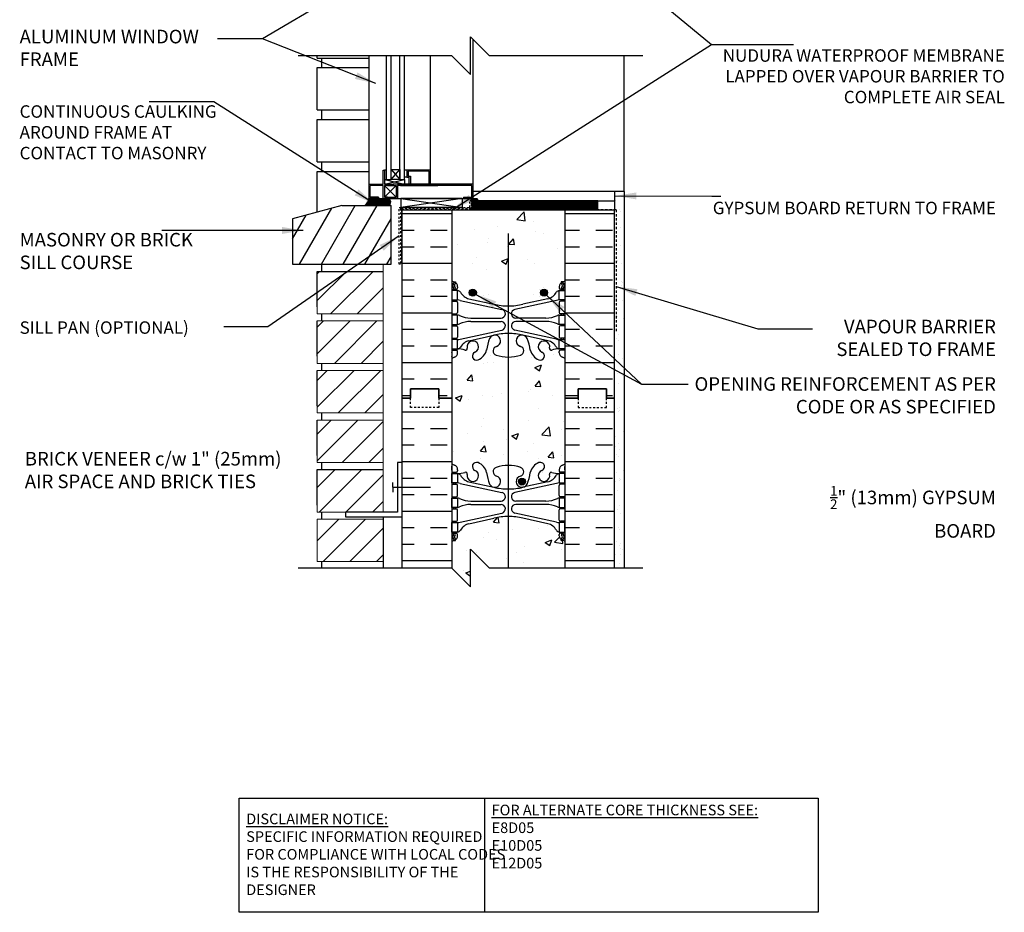
# Model space of a CAD drawing. Units: inches. Extents: x 2869.2 to 2921.4, y 432.9 to 510.3.
# Drawn here: x 2869.2 to 2921.4, y 432.9 to 480.1 of the extents above; entities that cross this region are included whole.
import ezdxf

# ---------------------------------------------------------------- set-up
doc = ezdxf.new("R2010")
doc.units = ezdxf.units.IN
doc.header["$LTSCALE"] = 0.5
doc.header["$MEASUREMENT"] = 0
doc.linetypes.add('DASHED2', pattern=[0.375, 0.25, -0.125])
doc.linetypes.add('HIDDEN2', pattern=[0.1875, 0.125, -0.0625])
doc.layers.get('0').update_dxf_attribs({"linetype": 'CONTINUOUS'})
for name, color, linetype in [('HATCH', 12, 'CONTINUOUS'), ('Hidden2', 12, 'HIDDEN2'), ('LINE18', 9, 'CONTINUOUS'), ('line25', 2, 'CONTINUOUS'), ('LINE50', 5, 'CONTINUOUS'), ('LINE65', 3, 'CONTINUOUS'), ('LINE9', 9, 'CONTINUOUS'), ('TEXT', 4, 'CONTINUOUS'), ('Web_Edge', 9, 'CONTINUOUS')]:
    doc.layers.add(name, color=color, linetype=linetype)
doc.styles.add('DIM', font='romans.shx', dxfattribs={"width": 0.7})
doc.styles.get("Standard").update_dxf_attribs({"font": 'romans.shx'})
doc.dimstyles.new('ext_12', dxfattribs={"dimscale": 12, "dimtxt": 0.09375, "dimasz": 0.09375, "dimexe": 0.09375, "dimexo": 0.0625, "dimgap": 0.0625, "dimtad": 1, "dimdec": 1, "dimzin": 3, "dimdsep": 46, "dimlunit": 4, "dimtxsty": 'DIM', "dimcen": 0.09, "dimdle": 0.09375, "dimclrt": 4, "dimadec": 0, "dimazin": 0, "dimtfac": 1, "dimtdec": 1, "dimtmove": 2, "dimatfit": 3, "dimfxl": 1, "dimfrac": 2, "dimtolj": 1, "dimtzin": 0, "dimarcsym": 0})

msp = doc.modelspace()

# ---------------------------------------------------------------- hatches: boundary and pattern name
h = msp.add_hatch()
h.set_pattern_fill('AR-SAND', color=256, scale=25)
h.paths.add_polyline_path([(2901.246, 471.058), (2900.746, 471.058), (2900.746, 470.058), (2900.746, 453.817), (2900.746, 451.105), (2901.246, 451.105)])
at = {"layer": 'HATCH'}
h = msp.add_hatch(dxfattribs=at)
h.set_pattern_fill('AR-CONC', color=256, scale=0.5)
h.set_pattern_definition([(50, (0, 0), (3.586301, -0.3137607), [0.375, -4.125]), (355, (0, 0), (-0.6937567, 3.7609607), [0.3, -3.3]), (100.45144, (0.299, -0.026), (2.8925442, 3.4472), [0.318701, -3.5057106]), (46.1842, (0, 1), (5.3362067, -0.8275964), [0.5625, -6.1875]), (96.63564, (0.4447, 0.931), (4.67331, 4.870593), [0.478052, -5.258569]), (351.18416, (0, 1), (4.67331, 4.870593), [0.45, -4.95]), (21, (0.5, 0.75), (2.9845353, -2.0130945), [0.375, -4.125]), (326, (0.5, 0.75), (1.2165767, 3.62575), [0.3, -3.3]), (71.45144, (0.7487, 0.5822), (4.201112, 1.6126558), [0.318701, -3.5057106]), (37.5, (0, 0), (0.0607993, 1.66446927), [0, -3.26, 0, -3.35, 0, -3.3125]), (7.5, (0, 0), (1.3153477, 1.9720586), [0, -1.91, 0, -3.185, 0, -1.2625]), (327.5, (-1.115, 0), (2.6691122, -0.11277436), [0, -1.25, 0, -3.9, 0, -5.175]), (317.5, (-1.615, 0), (2.9159308, 0.500525), [0, -1.625, 0, -2.59, 0, -3.675])])
h.paths.add_polyline_path([(2897.873, 452.947), (2897.921, 452.947), (2897.921, 453.017), (2897.816, 453.017, -0.188973), (2897.66, 453.112, 0.196323), (2897.211, 453.458), (2895.889, 453.748, 0.057795), (2895.121, 453.837, 0.057795), (2894.353, 453.748), (2893.031, 453.458, 0.196323), (2892.582, 453.112, -0.188973), (2892.426, 453.017), (2892.321, 453.017), (2892.321, 452.947), (2892.368, 452.947, -0.414214), (2892.431, 452.884), (2892.431, 452.817, -0.249069), (2892.321, 452.61), (2892.321, 452.568), (2892.231, 452.568, 0.064398), (2892.121, 452.502), (2892.121, 451.105), (2893.121, 450.105), (2893.121, 452.105), (2894.121, 451.105), (2898.121, 451.105), (2898.121, 452.502, 0.064398), (2898.011, 452.568), (2897.921, 452.568), (2897.921, 452.61, -0.249069), (2897.811, 452.817), (2897.811, 452.884, -0.414214)])
h.paths.add_polyline_path([(2898.121, 462.194, 0.082415), (2897.977, 462.273, -0.317837), (2897.811, 462.509), (2897.811, 462.577, -0.414214), (2897.873, 462.639), (2897.921, 462.639), (2897.921, 462.709), (2897.816, 462.709, 0.10046), (2897.422, 462.652, -0.601435), (2897.302, 462.757, 2.182095), (2896.892, 462.544, -1), (2896.729, 462.135, -0.24438), (2896.281, 462.656, 0.053157), (2896.115, 463.27, 1.553132), (2895.756, 462.846, -0.735593), (2895.769, 462.388, -0.082755), (2895.121, 462.28, -0.082755), (2894.472, 462.388, -0.735593), (2894.485, 462.846, 1.553132), (2894.127, 463.27, 0.053157), (2893.961, 462.656, -0.24438), (2893.512, 462.135, -1), (2893.349, 462.544, 2.182095), (2892.939, 462.757, -0.601435), (2892.819, 462.652, 0.10046), (2892.426, 462.709), (2892.321, 462.709), (2892.321, 462.639), (2892.368, 462.639, -0.414214), (2892.431, 462.577), (2892.431, 462.509, -0.317837), (2892.264, 462.273, 0.082415), (2892.121, 462.194), (2892.121, 456.631, 0.082415), (2892.264, 456.552, -0.317837), (2892.431, 456.317), (2892.431, 456.249, -0.414214), (2892.368, 456.187), (2892.321, 456.187), (2892.321, 456.117), (2892.426, 456.117, 0.10046), (2892.819, 456.174, -0.601435), (2892.939, 456.069, 2.182095), (2893.349, 456.282, -1), (2893.512, 456.69, -0.24438), (2893.961, 456.17, 0.053157), (2894.127, 455.556, 1.553132), (2894.485, 455.98, -0.735593), (2894.472, 456.438, -0.082755), (2895.121, 456.546, -0.082755), (2895.769, 456.438, -0.735593), (2895.756, 455.98, 1.553132), (2896.115, 455.556, 0.053157), (2896.281, 456.17, -0.24438), (2896.729, 456.69, -1), (2896.892, 456.282, 2.182095), (2897.302, 456.069, -0.601435), (2897.422, 456.174, 0.10046), (2897.816, 456.117), (2897.921, 456.117), (2897.921, 456.187), (2897.873, 456.187, -0.414214), (2897.811, 456.249), (2897.811, 456.317, -0.317837), (2897.977, 456.552, 0.082415), (2898.121, 456.631)])
h.paths.add_polyline_path([(2898.121, 470.058), (2892.121, 470.058), (2892.121, 466.324, 0.064398), (2892.231, 466.258), (2892.321, 466.258), (2892.321, 466.216, -0.249069), (2892.431, 466.009), (2892.431, 465.942, -0.414214), (2892.368, 465.879), (2892.321, 465.879), (2892.321, 465.809), (2892.426, 465.809, -0.188973), (2892.582, 465.714, 0.196323), (2893.031, 465.368), (2894.353, 465.077, 0.057795), (2895.121, 464.988, 0.057795), (2895.889, 465.077), (2897.211, 465.368, 0.196323), (2897.66, 465.714, -0.188973), (2897.816, 465.809), (2897.921, 465.809), (2897.921, 465.879), (2897.873, 465.879, -0.414214), (2897.811, 465.942), (2897.811, 466.009, -0.249069), (2897.921, 466.216), (2897.921, 466.258), (2898.011, 466.258, 0.064398), (2898.121, 466.324)])
h.paths.add_polyline_path([(2898.121, 494.109, 0.082415), (2897.977, 494.188, -0.317837), (2897.811, 494.424), (2897.811, 494.491, -0.414214), (2897.873, 494.554), (2897.921, 494.554), (2897.921, 494.624), (2897.816, 494.624, -0.188973), (2897.66, 494.718, 0.196323), (2897.211, 495.065), (2895.889, 495.355, 0.057795), (2895.121, 495.444, 0.057795), (2894.353, 495.355), (2893.031, 495.065, 0.196323), (2892.582, 494.718, -0.188973), (2892.426, 494.624), (2892.321, 494.624), (2892.321, 494.554), (2892.368, 494.554, -0.414214), (2892.431, 494.491), (2892.431, 494.424, -0.317837), (2892.264, 494.188, 0.082415), (2892.121, 494.109), (2892.121, 492.035), (2893.449, 492.035), (2893.522, 492.108), (2893.949, 492.285), (2893.949, 491.285), (2893.522, 491.462), (2893.449, 491.535), (2892.121, 491.535), (2892.121, 489.464), (2898.121, 489.464)])
h.paths.add_polyline_path([(2892.121, 494.109), (2892.121, 496.353), (2889.496, 493.723), (2889.496, 492.035), (2892.121, 492.035)])
h.paths.add_polyline_path([(2892.121, 491.535), (2889.496, 491.535), (2889.496, 489.464), (2892.121, 489.464)])
h.paths.add_polyline_path([(2898.121, 500.327), (2898.121, 502.416, 0.064398), (2898.011, 502.482), (2897.921, 502.482), (2897.921, 502.524, -0.249069), (2897.811, 502.731), (2897.811, 502.799, -0.414214), (2897.873, 502.861), (2897.921, 502.861), (2897.921, 502.931), (2897.816, 502.931, 0.10046), (2897.422, 502.874, -0.601435), (2897.302, 502.979, 2.182095), (2896.892, 502.766, -1), (2896.729, 502.358, -0.24438), (2896.281, 502.878, 0.053157), (2896.115, 503.492, 1.553132), (2895.756, 503.068, -0.735593), (2895.769, 502.61, -0.082755), (2895.121, 502.502, -0.082755), (2894.472, 502.61, -0.735593), (2894.485, 503.068, 1.553132), (2894.127, 503.492, 0.053157), (2893.961, 502.878, -0.24438), (2893.512, 502.358, -1), (2893.349, 502.766, 2.182095), (2892.939, 502.979, -0.601435), (2892.819, 502.874, 0.10046), (2892.426, 502.931), (2892.321, 502.931), (2892.321, 502.861), (2892.368, 502.861, -0.414214), (2892.431, 502.799), (2892.431, 502.731, -0.249069), (2892.321, 502.524), (2892.321, 502.482), (2892.231, 502.482, 0.064398), (2892.121, 502.416), (2892.121, 500.327), (2892.121, 498.238, 0.064398), (2892.231, 498.172), (2892.321, 498.172), (2892.321, 498.131, -0.249069), (2892.431, 497.924), (2892.431, 497.856, -0.414214), (2892.368, 497.794), (2892.321, 497.794), (2892.321, 497.724), (2892.426, 497.724, 0.10046), (2892.819, 497.781, -0.601435), (2892.939, 497.676, 2.182095), (2893.349, 497.889, -1), (2893.512, 498.297, -0.24438), (2893.961, 497.777, 0.053157), (2894.127, 497.162, 1.553132), (2894.485, 497.587, -0.735593), (2894.472, 498.045, -0.082755), (2895.121, 498.153, -0.082755), (2895.769, 498.045, -0.735593), (2895.756, 497.587, 1.553132), (2896.115, 497.162, 0.053157), (2896.281, 497.777, -0.24438), (2896.729, 498.297, -1), (2896.892, 497.889, 2.182095), (2897.302, 497.676, -0.601435), (2897.422, 497.781, 0.10046), (2897.816, 497.724), (2897.921, 497.724), (2897.921, 497.794), (2897.873, 497.794, -0.414214), (2897.811, 497.856), (2897.811, 497.924, -0.249069), (2897.921, 498.131), (2897.921, 498.172), (2898.011, 498.172, 0.064398), (2898.121, 498.238)])
h.paths.add_polyline_path([(2898.121, 506.546), (2898.121, 509.327), (2894.121, 509.327), (2893.121, 510.327), (2893.121, 508.327), (2892.121, 509.327), (2892.121, 506.546, 0.082415), (2892.264, 506.467, -0.317837), (2892.431, 506.231), (2892.431, 506.164, -0.414214), (2892.368, 506.101), (2892.321, 506.101), (2892.321, 506.031), (2892.426, 506.031, -0.188973), (2892.582, 505.936, 0.196323), (2893.031, 505.59), (2894.353, 505.3, 0.057795), (2895.121, 505.211, 0.057795), (2895.889, 505.3), (2897.211, 505.59, 0.196323), (2897.66, 505.936, -0.188973), (2897.816, 506.031), (2897.921, 506.031), (2897.921, 506.101), (2897.873, 506.101, -0.414214), (2897.811, 506.164), (2897.811, 506.231, -0.317837), (2897.977, 506.467, 0.082415)])
h = msp.add_hatch(dxfattribs=at)
h.set_pattern_fill('ANSI31', color=256, scale=8, style=0)
h.paths.add_polyline_path([(2888.496, 509.327), (2884.996, 509.327), (2884.996, 508.214), (2888.496, 508.214)])
h.paths.add_polyline_path([(2888.496, 491.804), (2884.996, 491.156), (2884.996, 489.839), (2888.496, 489.839)])
h.paths.add_polyline_path([(2888.496, 492.089), (2884.996, 492.089), (2884.996, 491.156), (2888.496, 491.804)])
h.paths.add_polyline_path([(2888.496, 494.714), (2884.996, 494.714), (2884.996, 492.464), (2888.496, 492.464)])
h.paths.add_polyline_path([(2888.496, 497.339), (2884.996, 497.339), (2884.996, 495.089), (2888.496, 495.089)])
h.paths.add_polyline_path([(2888.496, 499.964), (2884.996, 499.964), (2884.996, 497.714), (2888.496, 497.714)])
h.paths.add_polyline_path([(2888.496, 502.589), (2884.996, 502.589), (2884.996, 500.339), (2888.496, 500.339)])
h.paths.add_polyline_path([(2888.496, 505.214), (2884.996, 505.214), (2884.996, 502.964), (2888.496, 502.964)])
h.paths.add_polyline_path([(2888.496, 507.839), (2884.996, 507.839), (2884.996, 505.589), (2888.496, 505.589)])
h.paths.add_polyline_path([(2888.496, 466.821), (2884.996, 466.821), (2884.996, 464.571), (2888.496, 464.571)])
h.paths.add_polyline_path([(2888.496, 464.196), (2885.01, 464.196), (2884.996, 464.181), (2884.996, 461.946), (2888.496, 461.946)])
h.paths.add_polyline_path([(2888.496, 461.571), (2884.996, 461.571), (2884.996, 459.321), (2888.496, 459.321)])
h.paths.add_polyline_path([(2888.496, 458.946), (2884.996, 458.946), (2884.996, 456.696), (2888.496, 456.696)])
h.paths.add_polyline_path([(2888.496, 456.321), (2884.996, 456.321), (2884.996, 454.071), (2888.496, 454.071)])
h.paths.add_polyline_path([(2888.496, 453.696), (2884.996, 453.696), (2884.996, 451.446), (2888.496, 451.446)])
h = msp.add_hatch(dxfattribs=at)
h.set_pattern_fill('AR-SAND', color=256, scale=0.5)
h.set_pattern_definition([(37.5, (0, 0), (-0.03149668, 0.96341188), [0, -0.76, 0, -0.85, 0, -0.8125]), (7.5, (0, 0), (0.88488835, 1.41107303), [0, -0.41, 0, -0.685, 0, -0.2625]), (327.5, (-0.615, 0), (1.55707093, 0.00282953), [0, -0.25, 0, -0.9, 0, -1.175]), (317.5, (-0.615, 0), (1.5030633, 0.4388378), [0, -0.125, 0, -0.59, 0, -0.675])])
h.paths.add_polyline_path([(2901.246, 471.058), (2900.746, 471.058), (2900.746, 470.058), (2900.746, 453.817), (2900.746, 451.105), (2901.246, 451.105)])
h = msp.add_hatch(dxfattribs=at)
h.set_pattern_fill('ANSI31', color=256, scale=8, angle=15, style=0)
h.set_pattern_definition([(60, (2780.3081, 317.4861), (-0.8660254, 0.5), [])])
h.paths.add_polyline_path([(2888.913, 470.308), (2886.27, 470.3), (2883.69, 469.608), (2883.69, 467.196), (2888.913, 467.196)])
h = msp.add_hatch(dxfattribs=at)
h.set_pattern_fill('ANSI37', color=256, scale=0.5)
h.set_pattern_definition([(45, (64.05791, 3.53969), (-0.0441941738, 0.0441941738), []), (135, (64.05791, 3.53969), (-0.0441941738, -0.0441941738), [])])
edge = h.paths.add_edge_path()
edge.add_line((2888.737, 470.683), (2887.746, 470.683))
edge.add_line((2887.746, 470.683), (2887.746, 470.714))
edge.add_arc((2887.095, 470.81), 0.658, 310.1786, 351.5843, ccw=False)
edge.add_line((2887.519, 470.308), (2888.737, 470.308))
edge.add_arc((2888.695, 470.495), 0.192, 282.694, 437.306)
h = msp.add_hatch(dxfattribs=at)
h.set_pattern_fill('INSUL', color=256, scale=7, style=0)
h.paths.add_polyline_path([(2900.746, 470.317), (2899.246, 470.317), (2898.121, 470.317), (2898.121, 462.502, -0.268005), (2898.111, 462.519), (2898.111, 462.333), (2898.111, 462.333, 0.267376), (2898.121, 462.316), (2898.121, 460.105), (2898.808, 460.105), (2898.808, 460.605), (2900.308, 460.605), (2900.308, 460.105), (2900.746, 460.105)])
h.paths.add_polyline_path([(2892.121, 470.317), (2889.496, 470.317), (2889.496, 460.105), (2889.933, 460.105), (2889.933, 460.605), (2891.433, 460.605), (2891.433, 460.105), (2892.121, 460.105), (2892.121, 462.35, -0.268005), (2892.131, 462.333), (2892.131, 462.519), (2892.131, 462.519, 0.267318), (2892.121, 462.536)])
h = msp.add_hatch(dxfattribs=at)
h.set_pattern_fill('ANSI37', color=256, scale=0.25)
h.set_pattern_definition([(45, (64.380382, 3.53969), (-0.0220970869, 0.0220970869), []), (135, (64.380382, 3.53969), (-0.0220970869, -0.0220970869), [])])
h.paths.add_polyline_path([(2893.441, 470.677), (2893.188, 470.677, 0.765833), (2893.157, 470.574), (2893.472, 470.574, 0.765833)])
h.paths.add_polyline_path([(2893.354, 470.621, -1), (2893.272, 470.621, -1)], flags=16)
h = msp.add_hatch(dxfattribs=at)
h.set_pattern_fill('INSUL', color=256, scale=7, style=0)
h.paths.add_polyline_path([(2892.121, 453.817), (2892.121, 456.324, -0.268005), (2892.131, 456.307), (2892.131, 456.493), (2892.131, 456.493, 0.267617), (2892.121, 456.51), (2892.121, 460.105), (2891.433, 460.105), (2891.433, 459.605), (2889.933, 459.605), (2889.933, 460.105), (2889.496, 460.105), (2889.496, 453.817), (2889.496, 451.105), (2892.121, 451.105)])
h.paths.add_polyline_path([(2900.746, 460.105), (2900.308, 460.105), (2900.308, 459.605), (2898.808, 459.605), (2898.808, 460.105), (2898.121, 460.105), (2898.121, 456.475, -0.268005), (2898.111, 456.493), (2898.111, 456.307), (2898.111, 456.307, 0.265853), (2898.121, 456.289), (2898.121, 453.817), (2898.121, 451.105), (2900.746, 451.105), (2900.746, 453.817)])
at = {"layer": 'LINE65'}
for points in [[(2893.423, 465.691, 1), (2893.048, 465.691, 1)], [(2897.193, 465.691, 1), (2896.818, 465.691, 1)], [(2896.027, 455.686, 1), (2895.652, 455.686, 1)]]:
    msp.add_hatch(color=256, dxfattribs=at).paths.add_polyline_path(points)

# ---------------------------------------------------------------- linework, layer by layer
at = {"layer": 'HATCH'}
for p, q in [((2888.246, 470.683), (2888.496, 470.683)), ((2889.429, 470.683), (2892.668, 470.207)), ((2892.668, 470.683), (2889.429, 470.207)), ((2899.847, 470.527), (2893.183, 470.527)), ((2899.847, 470.495), (2893.183, 470.495)), ((2899.847, 470.464), (2893.183, 470.464)), ((2899.847, 470.433), (2893.183, 470.433)), ((2899.847, 470.402), (2893.183, 470.402)), ((2899.847, 470.37), (2893.183, 470.37)), ((2899.847, 470.339), (2893.183, 470.339)), ((2893.183, 470.308), (2899.847, 470.308)), ((2899.847, 470.277), (2893.183, 470.277)), ((2899.847, 470.245), (2893.183, 470.245)), ((2899.847, 470.214), (2893.183, 470.214)), ((2899.847, 470.183), (2893.183, 470.183)), ((2899.847, 470.152), (2893.183, 470.152)), ((2899.847, 470.12), (2893.183, 470.12)), ((2899.847, 470.089), (2893.183, 470.089)), ((2884.996, 464.181), (2885.01, 464.196))]:
    msp.add_line(p, q, dxfattribs=at)
at = {"layer": 'HATCH', "color": 6, "linetype": 'DASHED2'}
for p, q in [((2893.167, 470.104), (2893.167, 470.574)), ((2893.167, 470.574), (2894.167, 470.574)), ((2889.464, 470.104), (2893.167, 470.104)), ((2889.464, 470.104), (2889.464, 467.209)), ((2900.821, 470.082), (2892.183, 470.082)), ((2900.821, 470.082), (2900.821, 463.638))]:
    msp.add_line(p, q, dxfattribs=at)
at = {"layer": 'HATCH'}
for centre, radius, start, end in [((2887.095, 470.81), 0.658, 310.1786, 351.5827), ((2888.695, 470.495), 0.192, 282.694, 77.306)]:
    msp.add_arc(centre, radius, start, end, dxfattribs=at)
at = {"layer": 'Hidden2'}
msp.add_lwpolyline([(2889.399, 467.207), (2889.337, 467.207), (2889.337, 470.207), (2893.087, 470.207), (2893.087, 470.582), (2893.149, 470.582), (2893.149, 470.145), (2889.399, 470.145), (2889.399, 467.207)], dxfattribs=at)
at = {"layer": 'LINE18'}
for p, q in [((2889.404, 471.37), (2891.387, 471.37)), ((2888.246, 470.745), (2888.246, 470.683)), ((2892.746, 470.745), (2892.746, 470.683))]:
    msp.add_line(p, q, dxfattribs=at)
at = {"layer": 'LINE18', "color": 2, "lineweight": 0}
for p, q in [((2888.496, 464.571), (2888.496, 467.196)), ((2888.496, 466.821), (2884.996, 466.821)), ((2884.996, 466.821), (2884.996, 464.571)), ((2885.246, 466.821), (2888.496, 466.821)), ((2888.496, 464.571), (2884.996, 464.571)), ((2888.496, 461.946), (2888.496, 464.571)), ((2888.496, 464.196), (2884.996, 464.196)), ((2884.996, 464.196), (2884.996, 461.946)), ((2888.496, 461.946), (2884.996, 461.946)), ((2888.496, 454.071), (2888.496, 461.946)), ((2888.496, 461.571), (2884.996, 461.571)), ((2884.996, 461.571), (2884.996, 459.321)), ((2888.496, 459.321), (2884.996, 459.321)), ((2888.496, 458.946), (2884.996, 458.946)), ((2884.996, 458.946), (2884.996, 456.696)), ((2888.496, 456.696), (2884.996, 456.696)), ((2888.496, 456.321), (2884.996, 456.321)), ((2884.996, 456.321), (2884.996, 454.071)), ((2885.246, 456.321), (2888.496, 456.321)), ((2888.496, 454.071), (2884.996, 454.071)), ((2888.496, 453.696), (2884.996, 453.696)), ((2884.996, 453.696), (2884.996, 451.446)), ((2888.496, 451.446), (2884.996, 451.446))]:
    msp.add_line(p, q, dxfattribs=at)
at = {"layer": 'LINE18', "flags": 128}
for points in [[(2888.658, 471.683), (2888.658, 478.243)], [(2889.621, 471.683), (2889.621, 478.243)], [(2888.246, 470.683), (2887.746, 470.683), (2887.746, 471.433), (2888.496, 471.433), (2888.496, 472.183)], [(2888.496, 472.183), (2888.558, 472.183)], [(2888.558, 472.183), (2888.558, 471.683), (2888.658, 471.683), (2888.658, 472.183), (2888.558, 472.183)], [(2888.558, 472.183), (2888.558, 471.433)], [(2888.908, 471.683), (2888.908, 472.221), (2889.371, 472.221), (2889.371, 471.683), (2888.908, 471.683)], [(2889.746, 472.183), (2889.621, 472.183)], [(2889.746, 471.808), (2889.621, 471.808)], [(2890.996, 471.433), (2890.996, 472.183), (2889.746, 472.183), (2889.746, 471.808), (2889.871, 471.808)], [(2890.933, 471.433), (2890.933, 472.121), (2889.808, 472.12), (2889.808, 471.87), (2889.933, 471.87)], [(2889.871, 471.433), (2889.871, 471.808)], [(2889.933, 471.87), (2889.933, 471.433)], [(2888.496, 471.37), (2887.808, 471.37)], [(2888.246, 470.745), (2887.808, 470.745), (2887.808, 471.37)], [(2888.496, 470.683), (2888.496, 471.37)], [(2888.718, 471.433), (2888.558, 471.433)], [(2888.558, 471.37), (2888.558, 470.745)], [(2888.718, 471.37), (2888.558, 471.37)], [(2888.658, 471.683), (2888.908, 471.683)], [(2888.718, 471.433), (2889.023, 471.433)], [(2888.718, 471.433), (2888.718, 471.37)], [(2888.718, 471.37), (2889.023, 471.37)], [(2893.246, 471.433), (2889.023, 471.433)], [(2889.023, 471.433), (2889.023, 471.37)], [(2889.023, 471.37), (2889.183, 471.37)], [(2889.183, 471.37), (2889.183, 470.745)], [(2893.183, 471.37), (2889.245, 471.37)], [(2889.245, 471.37), (2889.245, 470.683)], [(2889.371, 471.683), (2889.621, 471.683)], [(2889.621, 471.683), (2889.621, 471.433)], [(2892.746, 470.683), (2893.246, 470.683), (2893.246, 471.433)], [(2892.746, 470.745), (2893.183, 470.745), (2893.183, 471.37)], [(2888.718, 470.745), (2888.558, 470.745)], [(2888.718, 470.745), (2889.023, 470.745)], [(2888.718, 470.745), (2888.718, 470.683)], [(2889.023, 470.745), (2889.183, 470.745)], [(2889.023, 470.745), (2889.023, 470.683)], [(2888.496, 470.683), (2892.746, 470.683)], [(2888.496, 470.683), (2888.558, 470.683)], [(2888.718, 470.683), (2888.558, 470.683)], [(2889.023, 470.683), (2889.183, 470.683)], [(2889.245, 470.683), (2889.183, 470.683)]]:
    msp.add_lwpolyline(points, dxfattribs=at)
at = {"layer": 'line25', "color": 12}
for p, q in [((2884.996, 478.118), (2884.996, 478.243)), ((2884.996, 478.118), (2887.746, 478.118)), ((2885.246, 477.618), (2885.246, 478.118)), ((2885.246, 477.618), (2885.246, 478.118)), ((2901.246, 471.058), (2901.246, 478.243)), ((2884.996, 475.368), (2884.996, 477.618)), ((2884.996, 477.618), (2887.746, 477.618)), ((2884.996, 475.368), (2887.746, 475.368)), ((2885.246, 474.868), (2885.246, 475.368)), ((2885.246, 474.868), (2885.246, 475.368)), ((2884.996, 472.618), (2884.996, 474.868)), ((2884.996, 474.868), (2887.746, 474.868)), ((2884.996, 472.618), (2887.746, 472.618)), ((2885.246, 472.118), (2885.246, 472.618)), ((2885.246, 472.118), (2885.246, 472.618)), ((2884.996, 469.958), (2884.996, 472.118)), ((2884.996, 472.118), (2887.746, 472.118))]:
    msp.add_line(p, q, dxfattribs=at)
at = {"layer": 'line25'}
for p, q in [((2886.301, 470.308), (2883.69, 469.608)), ((2886.301, 470.308), (2888.913, 470.308)), ((2888.913, 467.196), (2888.913, 470.308)), ((2900.746, 470.058), (2889.496, 470.058)), ((2892.121, 470.058), (2892.121, 451.105)), ((2898.121, 453.817), (2898.121, 470.058)), ((2883.69, 469.608), (2883.69, 467.196)), ((2883.69, 467.196), (2888.913, 467.196)), ((2885.246, 466.821), (2885.246, 467.196)), ((2884.996, 466.821), (2888.496, 466.821)), ((2884.996, 464.946), (2884.996, 466.821)), ((2885.246, 464.196), (2885.246, 464.571)), ((2884.996, 462.321), (2884.996, 464.196)), ((2885.246, 461.571), (2885.246, 461.946)), ((2884.996, 459.696), (2884.996, 461.571)), ((2885.246, 458.946), (2885.246, 459.321)), ((2884.996, 457.071), (2884.996, 458.946)), ((2885.246, 456.321), (2885.246, 456.696)), ((2884.996, 456.321), (2888.496, 456.321)), ((2884.996, 454.446), (2884.996, 456.321)), ((2885.246, 453.696), (2885.246, 454.071)), ((2888.496, 453.821), (2888.496, 453.696)), ((2888.496, 453.696), (2888.496, 451.105)), ((2892.121, 453.817), (2892.121, 451.105)), ((2898.121, 451.105), (2898.121, 453.817)), ((2885.246, 451.105), (2885.246, 451.446))]:
    msp.add_line(p, q, dxfattribs=at)
at = {"layer": 'line25', "color": 12, "flags": 128}
for points in [[(2893.246, 471.433), (2893.246, 479.118)], [(2887.746, 471.442), (2887.746, 478.243)], [(2888.908, 471.683), (2888.908, 478.243)], [(2889.371, 471.683), (2889.371, 478.243)], [(2890.996, 472.183), (2890.996, 478.243)], [(2888.908, 472.221), (2889.371, 471.683)], [(2888.908, 471.683), (2889.371, 472.221)], [(2888.558, 471.683), (2889.621, 471.433)], [(2888.558, 471.433), (2889.621, 471.683)], [(2888.558, 470.745), (2889.183, 471.37)], [(2888.558, 471.37), (2889.183, 470.745)]]:
    msp.add_lwpolyline(points, dxfattribs=at)
at = {"layer": 'LINE50'}
for p, q in [((2889.496, 453.817), (2889.496, 470.058)), ((2900.746, 453.817), (2900.746, 470.058)), ((2891.433, 460.605), (2889.933, 460.605)), ((2889.933, 460.605), (2889.933, 460.105)), ((2889.933, 460.105), (2889.933, 460.605)), ((2889.933, 460.605), (2891.433, 460.605)), ((2891.433, 460.105), (2891.433, 460.605)), ((2891.433, 460.605), (2891.433, 460.105)), ((2898.808, 460.105), (2898.808, 460.605)), ((2898.808, 460.605), (2900.308, 460.605)), ((2900.308, 460.605), (2898.808, 460.605)), ((2898.808, 460.605), (2898.808, 460.105)), ((2900.308, 460.605), (2900.308, 460.105)), ((2900.308, 460.105), (2900.308, 460.605)), ((2889.933, 460.105), (2889.496, 460.105)), ((2889.496, 460.105), (2889.933, 460.105)), ((2892.121, 460.105), (2891.433, 460.105)), ((2891.433, 460.105), (2892.121, 460.105)), ((2898.121, 460.105), (2898.808, 460.105)), ((2898.808, 460.105), (2898.121, 460.105)), ((2900.308, 460.105), (2900.746, 460.105)), ((2900.746, 460.105), (2900.308, 460.105)), ((2889.496, 451.105), (2889.496, 453.817)), ((2900.746, 451.105), (2900.746, 453.817))]:
    msp.add_line(p, q, dxfattribs=at)
at = {"layer": 'LINE65'}
msp.add_line((2895.114, 468.817), (2895.114, 451.105), dxfattribs=at)
for centre in [(2893.236, 465.691), (2897.006, 465.691), (2895.839, 455.686)]:
    msp.add_circle(centre, 0.188, dxfattribs=at)
at = {"layer": 'LINE9'}
for p, q in [((2893.121, 477.243), (2893.121, 479.243)), ((2893.121, 479.243), (2894.121, 478.243)), ((2892.121, 478.243), (2883.996, 478.243)), ((2893.121, 477.243), (2892.121, 478.243)), ((2902.246, 478.243), (2894.121, 478.243)), ((2901.246, 471.058), (2893.246, 471.058)), ((2900.746, 471.058), (2900.746, 470.058)), ((2901.246, 471.058), (2901.246, 451.105)), ((2889.429, 470.683), (2889.429, 470.207)), ((2892.668, 470.683), (2889.429, 470.683)), ((2892.668, 470.207), (2889.429, 470.207)), ((2892.668, 470.683), (2892.668, 470.207)), ((2899.847, 470.558), (2893.183, 470.558)), ((2893.183, 470.558), (2893.183, 470.058)), ((2893.188, 470.677), (2893.441, 470.677)), ((2893.441, 470.565), (2893.188, 470.565)), ((2899.847, 470.058), (2899.847, 470.558)), ((2899.847, 470.558), (2900.746, 470.558)), ((2893.121, 450.105), (2893.121, 452.105)), ((2893.121, 452.105), (2894.121, 451.105)), ((2892.121, 451.105), (2883.996, 451.105)), ((2893.121, 450.105), (2892.121, 451.105)), ((2902.246, 451.105), (2894.121, 451.105))]:
    msp.add_line(p, q, dxfattribs=at)
at = {"layer": 'LINE9', "linetype": 'DASHED2', "ltscale": 0.15}
for p, q in [((2889.933, 459.605), (2889.933, 460.105)), ((2891.433, 460.105), (2891.433, 459.605)), ((2898.808, 460.105), (2898.808, 459.605)), ((2900.308, 459.605), (2900.308, 460.105)), ((2891.433, 459.605), (2889.933, 459.605)), ((2898.808, 459.605), (2900.308, 459.605))]:
    msp.add_line(p, q, dxfattribs=at)
at = {"layer": 'LINE9', "linetype": 'Continuous'}
for q in [(2888.996, 455.633), (2888.996, 455.133), (2890.996, 455.383)]:
    msp.add_line((2888.996, 455.383), q, dxfattribs=at)
at = {"layer": 'LINE9'}
msp.add_lwpolyline([(2886.496, 453.821), (2889.496, 453.821), (2889.496, 456.696), (2889.246, 456.696), (2889.246, 454.071), (2886.496, 454.071)], close=True, dxfattribs=at)
msp.add_circle((2893.313, 470.621), 0.041, dxfattribs=at)
for centre, start, end in [((2893.186, 470.621), 88.365, 271.635), ((2893.442, 470.621), 268.365, 91.635)]:
    msp.add_arc(centre, 0.0558, start, end, dxfattribs=at)
at = {"layer": 'TEXT'}
for points in [[(2885.168, 457.326, 0, 0.36, 0), (2884.088, 457.326, 0, 0, 0), (2882.092, 457.326, 0, 0, 0)], [(2901.162, 454.646, 0, 0.36, 0), (2902.242, 454.646, 0, 0, 0), (2914.766, 454.646, 0, 0, 0)]]:
    msp.add_lwpolyline(points, format="xyseb", dxfattribs=at)
msp.add_lwpolyline([(2880.873, 438.913), (2893.856, 438.913), (2893.856, 432.875), (2880.873, 432.875)], close=True, dxfattribs=at)
msp.add_lwpolyline([(2893.856, 438.913), (2911.517, 438.913), (2911.517, 432.875), (2893.856, 432.875)], dxfattribs=at)
at = {"layer": 'Web_Edge'}
for p, q in [((2892.231, 466.258), (2892.321, 466.258)), ((2892.321, 466.258), (2892.321, 466.216)), ((2898.011, 466.258), (2897.921, 466.258)), ((2897.921, 466.258), (2897.921, 466.216)), ((2892.121, 465.979), (2892.163, 465.979)), ((2892.121, 465.879), (2892.368, 465.879)), ((2892.231, 465.879), (2892.231, 465.809)), ((2892.321, 465.879), (2892.321, 465.809)), ((2892.431, 466.009), (2892.431, 465.942)), ((2897.811, 466.009), (2897.811, 465.942)), ((2898.121, 465.879), (2897.873, 465.879)), ((2897.921, 465.879), (2897.921, 465.809)), ((2898.011, 465.879), (2898.011, 465.809)), ((2898.121, 465.979), (2898.079, 465.979)), ((2892.121, 465.239), (2892.368, 465.239)), ((2892.231, 465.309), (2892.231, 465.239)), ((2892.321, 465.309), (2892.321, 465.239)), ((2892.431, 465.177), (2892.431, 464.642)), ((2892.57, 465.285), (2894.781, 464.804)), ((2893.031, 465.368), (2894.353, 465.077)), ((2897.672, 465.285), (2895.46, 464.804)), ((2897.211, 465.368), (2895.889, 465.077)), ((2897.811, 465.177), (2897.811, 464.642)), ((2898.121, 465.239), (2897.873, 465.239)), ((2897.921, 465.309), (2897.921, 465.239)), ((2898.011, 465.309), (2898.011, 465.239)), ((2892.121, 464.579), (2892.368, 464.579)), ((2892.231, 464.579), (2892.231, 464.509)), ((2892.321, 464.579), (2892.321, 464.509)), ((2898.121, 464.579), (2897.873, 464.579)), ((2897.921, 464.579), (2897.921, 464.509)), ((2898.011, 464.579), (2898.011, 464.509)), ((2892.231, 464.009), (2892.231, 463.939)), ((2892.321, 464.009), (2892.321, 463.939)), ((2893.135, 464.349), (2894.732, 464.349)), ((2893.135, 464.169), (2894.732, 464.169)), ((2897.106, 464.349), (2895.51, 464.349)), ((2897.106, 464.169), (2895.51, 464.169)), ((2897.921, 464.009), (2897.921, 463.939)), ((2898.011, 464.009), (2898.011, 463.939)), ((2892.121, 463.939), (2892.368, 463.939)), ((2892.431, 463.877), (2892.431, 463.342)), ((2892.57, 463.233), (2894.781, 463.714)), ((2893.031, 463.15), (2894.353, 463.441)), ((2897.672, 463.233), (2895.46, 463.714)), ((2897.211, 463.15), (2895.889, 463.441)), ((2897.811, 463.877), (2897.811, 463.342)), ((2898.121, 463.939), (2897.873, 463.939)), ((2892.121, 463.279), (2892.368, 463.279)), ((2892.231, 463.279), (2892.231, 463.209)), ((2892.321, 463.279), (2892.321, 463.209)), ((2898.121, 463.279), (2897.873, 463.279)), ((2897.921, 463.279), (2897.921, 463.209)), ((2898.011, 463.279), (2898.011, 463.209)), ((2892.121, 462.639), (2892.368, 462.639)), ((2892.131, 462.519), (2892.131, 462.333)), ((2892.231, 462.709), (2892.231, 462.639)), ((2892.321, 462.709), (2892.321, 462.639)), ((2892.431, 462.509), (2892.431, 462.577)), ((2897.811, 462.509), (2897.811, 462.577)), ((2898.121, 462.639), (2897.873, 462.639)), ((2897.921, 462.709), (2897.921, 462.639)), ((2898.011, 462.709), (2898.011, 462.639)), ((2898.111, 462.519), (2898.111, 462.333)), ((2892.121, 456.187), (2892.368, 456.187)), ((2892.131, 456.307), (2892.131, 456.493)), ((2892.231, 456.117), (2892.231, 456.187)), ((2892.321, 456.117), (2892.321, 456.187)), ((2892.431, 456.317), (2892.431, 456.249)), ((2897.811, 456.317), (2897.811, 456.249)), ((2898.121, 456.187), (2897.873, 456.187)), ((2897.921, 456.117), (2897.921, 456.187)), ((2898.011, 456.117), (2898.011, 456.187)), ((2898.111, 456.307), (2898.111, 456.493)), ((2892.231, 455.547), (2892.231, 455.617)), ((2892.321, 455.547), (2892.321, 455.617)), ((2893.031, 455.676), (2894.353, 455.385)), ((2897.211, 455.676), (2895.889, 455.385)), ((2897.921, 455.547), (2897.921, 455.617)), ((2898.011, 455.547), (2898.011, 455.617)), ((2892.121, 455.547), (2892.368, 455.547)), ((2892.431, 454.949), (2892.431, 455.484)), ((2892.57, 455.593), (2894.781, 455.111)), ((2897.672, 455.593), (2895.46, 455.111)), ((2897.811, 454.949), (2897.811, 455.484)), ((2898.121, 455.547), (2897.873, 455.547)), ((2892.121, 454.887), (2892.368, 454.887)), ((2892.231, 454.817), (2892.231, 454.887)), ((2892.321, 454.817), (2892.321, 454.887)), ((2893.135, 454.657), (2894.732, 454.657)), ((2897.106, 454.657), (2895.51, 454.657)), ((2898.121, 454.887), (2897.873, 454.887)), ((2897.921, 454.817), (2897.921, 454.887)), ((2898.011, 454.817), (2898.011, 454.887)), ((2892.121, 454.247), (2892.368, 454.247)), ((2892.231, 454.247), (2892.231, 454.317)), ((2892.321, 454.247), (2892.321, 454.317)), ((2892.431, 453.649), (2892.431, 454.184)), ((2893.135, 454.477), (2894.732, 454.477)), ((2897.106, 454.477), (2895.51, 454.477)), ((2897.811, 453.649), (2897.811, 454.184)), ((2898.121, 454.247), (2897.873, 454.247)), ((2897.921, 454.247), (2897.921, 454.317)), ((2898.011, 454.247), (2898.011, 454.317)), ((2892.121, 453.587), (2892.368, 453.587)), ((2892.231, 453.517), (2892.231, 453.587)), ((2892.321, 453.517), (2892.321, 453.587)), ((2892.57, 453.54), (2894.781, 454.022)), ((2893.031, 453.458), (2894.353, 453.748)), ((2897.672, 453.54), (2895.46, 454.022)), ((2897.211, 453.458), (2895.889, 453.748)), ((2898.121, 453.587), (2897.873, 453.587)), ((2897.921, 453.517), (2897.921, 453.587)), ((2898.011, 453.517), (2898.011, 453.587)), ((2892.231, 452.947), (2892.231, 453.017)), ((2892.321, 452.947), (2892.321, 453.017)), ((2897.921, 452.947), (2897.921, 453.017)), ((2898.011, 452.947), (2898.011, 453.017)), ((2892.121, 452.947), (2892.368, 452.947)), ((2892.121, 452.847), (2892.163, 452.847)), ((2892.231, 452.568), (2892.321, 452.568)), ((2892.321, 452.568), (2892.321, 452.61)), ((2892.431, 452.817), (2892.431, 452.884)), ((2897.811, 452.817), (2897.811, 452.884)), ((2898.121, 452.947), (2897.873, 452.947)), ((2897.921, 452.568), (2897.921, 452.61)), ((2898.011, 452.568), (2897.921, 452.568)), ((2898.121, 452.847), (2898.079, 452.847))]:
    msp.add_line(p, q, dxfattribs=at)
for points in [[(2892.126, 465.309), (2892.426, 465.309), (2892.426, 465.809), (2892.126, 465.809)], [(2898.116, 465.309), (2897.816, 465.309), (2897.816, 465.809), (2898.116, 465.809)], [(2892.126, 464.009), (2892.426, 464.009), (2892.426, 464.509), (2892.126, 464.509)], [(2898.116, 464.009), (2897.816, 464.009), (2897.816, 464.509), (2898.116, 464.509)], [(2892.126, 462.709), (2892.426, 462.709), (2892.426, 463.209), (2892.126, 463.209)], [(2898.116, 462.709), (2897.816, 462.709), (2897.816, 463.209), (2898.116, 463.209)], [(2892.126, 456.117), (2892.426, 456.117), (2892.426, 455.617), (2892.126, 455.617)], [(2898.116, 456.117), (2897.816, 456.117), (2897.816, 455.617), (2898.116, 455.617)], [(2892.126, 454.817), (2892.426, 454.817), (2892.426, 454.317), (2892.126, 454.317)], [(2898.116, 454.817), (2897.816, 454.817), (2897.816, 454.317), (2898.116, 454.317)], [(2892.126, 453.517), (2892.426, 453.517), (2892.426, 453.017), (2892.126, 453.017)], [(2898.116, 453.517), (2897.816, 453.517), (2897.816, 453.017), (2898.116, 453.017)]]:
    msp.add_lwpolyline(points, close=True, dxfattribs=at)
for centre, radius, start, end in [((2892.431, 466.716), 0.5, 231.6833, 250.5288), ((2892.431, 466.716), 0.6, 238.8907, 245.0748), ((2892.424, 466.064), 0.25, 140.1145, 222.4609), ((2892.169, 466.154), 0.02, 340.7916, 65.0748), ((2892.267, 466.194), 0.045, 319.1879, 141.448), ((2892.181, 466.009), 0.25, 0, 70.5288), ((2892.424, 466.064), 0.16, 140.0001, 222.4609), ((2898.061, 466.009), 0.25, 109.4712, 180), ((2897.975, 466.194), 0.045, 38.552, 220.8121), ((2897.817, 466.064), 0.16, 317.5391, 39.9999), ((2897.811, 466.716), 0.5, 289.4712, 308.3167), ((2897.817, 466.064), 0.25, 317.5391, 39.8855), ((2898.072, 466.154), 0.02, 114.9252, 199.2084), ((2897.811, 466.716), 0.6, 294.9252, 301.1093), ((2892.163, 465.999), 0.02, 270, 14.1541), ((2892.273, 465.925), 0.045, 222.4609, 42.4609), ((2892.368, 465.942), 0.0625, 270, 0), ((2892.383, 465.563), 0.25, 37.2777, 80.0823), ((2893.23, 466.091), 0.75, 210.155, 254.5838), ((2897.011, 466.091), 0.75, 285.4162, 329.845), ((2897.859, 465.563), 0.25, 99.9177, 142.7223), ((2897.873, 465.942), 0.0625, 180, 270), ((2897.968, 465.925), 0.045, 137.5391, 317.5391), ((2898.079, 465.999), 0.02, 165.8459, 270), ((2892.368, 465.177), 0.0625, 0, 90), ((2892.335, 464.313), 1, 76.4291, 84.7991), ((2895.121, 468.345), 3.356, 256.7692, 270), ((2895.121, 468.345), 3.356, 270, 283.2308), ((2897.906, 464.313), 1, 95.2009, 103.5709), ((2897.873, 465.177), 0.0625, 90, 180), ((2892.368, 464.642), 0.0625, 270, 0), ((2892.422, 464.29), 0.219, 60.4937, 88.92), ((2893.166, 465.949), 1.6, 246.5673, 268.9203), ((2894.732, 464.579), 0.23, 270, 77.6055), ((2895.51, 464.579), 0.23, 102.3945, 270), ((2897.076, 465.949), 1.6, 271.0797, 293.4327), ((2897.82, 464.29), 0.219, 91.08, 119.5063), ((2897.873, 464.642), 0.0625, 180, 270), ((2892.422, 464.228), 0.219, 271.08, 299.5063), ((2892.422, 464.228), 0.219, 271.08, 299.5063), ((2893.166, 462.569), 1.6, 91.0797, 113.4327), ((2893.166, 462.569), 1.6, 91.0797, 113.4327), ((2894.732, 463.939), 0.23, 282.3945, 90), ((2895.51, 463.939), 0.23, 90, 257.6055), ((2897.076, 462.569), 1.6, 66.5673, 88.9203), ((2897.076, 462.569), 1.6, 66.5673, 88.9203), ((2897.82, 464.228), 0.219, 240.4937, 268.92), ((2897.82, 464.228), 0.219, 240.4937, 268.92), ((2892.368, 463.877), 0.0625, 0, 90), ((2894.402, 463.139), 0.305, 285.7253, 154.6218), ((2895.121, 460.174), 3.356, 90, 103.2308), ((2895.121, 460.174), 3.356, 76.7692, 90), ((2895.839, 463.139), 0.305, 25.3782, 254.2747), ((2897.873, 463.877), 0.0625, 90, 180), ((2892.368, 463.342), 0.0625, 270, 0), ((2892.335, 464.205), 1, 275.2009, 283.5709), ((2893.23, 462.427), 0.75, 105.4162, 149.845), ((2893.236, 462.827), 0.305, 291.8037, 193.3205), ((2896.924, 462.185), 3, 158.8016, 170.9727), ((2893.318, 462.185), 3, 9.0273, 21.1984), ((2897.006, 462.827), 0.305, 346.6795, 248.1963), ((2897.011, 462.427), 0.75, 30.155, 74.5838), ((2897.906, 464.205), 1, 256.4291, 264.7991), ((2897.873, 463.342), 0.0625, 180, 270), ((2892.111, 462.519), 0.02, 0, 60.012), ((2892.181, 462.509), 0.25, 289.4712, 360), ((2892.368, 462.577), 0.0625, 360, 90), ((2892.383, 462.955), 0.25, 279.9177, 322.7223), ((2892.482, 461.711), 1, 70.0933, 93.2121), ((2892.851, 462.736), 0.09, 251.1349, 13.3205), ((2893.431, 462.34), 0.22, 111.8037, 291.8037), ((2893.236, 462.827), 0.745, 291.8037, 346.7348), ((2894.55, 462.615), 0.24, 105.7253, 251.077), ((2895.121, 464.28), 2, 251.077, 270), ((2895.121, 464.28), 2, 270, 288.923), ((2895.691, 462.615), 0.24, 288.923, 74.2747), ((2897.006, 462.827), 0.745, 193.2652, 248.1963), ((2896.811, 462.34), 0.22, 248.1963, 68.1963), ((2897.39, 462.736), 0.09, 166.6795, 288.8651), ((2897.76, 461.711), 1, 86.7879, 109.9067), ((2897.859, 462.955), 0.25, 217.2777, 260.0823), ((2897.873, 462.577), 0.0625, 90, 180), ((2898.061, 462.509), 0.25, 180, 250.5288), ((2898.131, 462.519), 0.02, 119.988, 180), ((2892.111, 462.333), 0.02, 301.073, 0), ((2892.431, 461.802), 0.6, 121.073, 121.1093), ((2892.431, 461.802), 0.5, 109.4712, 128.3167), ((2897.811, 461.802), 0.5, 51.6833, 70.5288), ((2898.131, 462.333), 0.02, 180, 238.927), ((2897.811, 461.802), 0.6, 58.8907, 58.927), ((2893.431, 456.486), 0.22, 68.1963, 248.1963), ((2893.236, 455.999), 0.745, 13.2652, 68.1963), ((2897.006, 455.999), 0.745, 111.8037, 166.7348), ((2896.811, 456.486), 0.22, 291.8037, 111.8037), ((2892.431, 457.024), 0.5, 231.6833, 250.5288), ((2892.431, 457.024), 0.6, 238.8907, 238.927), ((2892.111, 456.493), 0.02, 360, 58.927), ((2892.111, 456.307), 0.02, 299.988, 360), ((2892.181, 456.317), 0.25, 0, 70.5288), ((2892.368, 456.249), 0.0625, 270, 0), ((2892.482, 457.115), 1, 266.7879, 289.9067), ((2892.851, 456.09), 0.09, 346.6795, 108.8651), ((2893.236, 455.999), 0.305, 166.6795, 68.1963), ((2896.924, 456.64), 3, 189.0273, 201.1984), ((2894.55, 456.211), 0.24, 108.923, 254.2747), ((2895.121, 454.546), 2, 90, 108.923), ((2895.121, 454.546), 2, 71.077, 90), ((2895.691, 456.211), 0.24, 285.7253, 71.077), ((2893.318, 456.64), 3, 338.8016, 350.9727), ((2897.006, 455.999), 0.305, 111.8037, 13.3205), ((2897.39, 456.09), 0.09, 71.1349, 193.3205), ((2897.76, 457.115), 1, 250.0933, 273.2121), ((2898.061, 456.317), 0.25, 109.4712, 180), ((2897.873, 456.249), 0.0625, 180, 270), ((2897.811, 457.024), 0.5, 289.4712, 308.3167), ((2898.131, 456.493), 0.02, 121.073, 180), ((2898.131, 456.307), 0.02, 180, 240.012), ((2897.811, 457.024), 0.6, 301.073, 301.1093), ((2892.383, 455.87), 0.25, 37.2777, 80.0823), ((2892.335, 454.621), 1, 76.4291, 84.7991), ((2893.23, 456.399), 0.75, 210.155, 254.5838), ((2894.402, 455.686), 0.305, 205.3782, 74.2747), ((2895.839, 455.686), 0.305, 105.7253, 334.6218), ((2897.011, 456.399), 0.75, 285.4162, 329.845), ((2897.859, 455.87), 0.25, 99.9177, 142.7223), ((2897.906, 454.621), 1, 95.2009, 103.5709), ((2892.368, 455.484), 0.0625, 0, 90), ((2895.121, 458.652), 3.356, 256.7692, 270), ((2894.732, 454.887), 0.23, 270, 77.6055), ((2895.121, 458.652), 3.356, 270, 283.2308), ((2895.51, 454.887), 0.23, 102.3945, 270), ((2897.873, 455.484), 0.0625, 90, 180), ((2892.368, 454.949), 0.0625, 270, 0), ((2892.422, 454.598), 0.219, 60.4937, 88.92), ((2892.422, 454.598), 0.219, 60.4937, 88.92), ((2893.166, 456.256), 1.6, 246.5673, 268.9203), ((2893.166, 456.256), 1.6, 246.5673, 268.9203), ((2897.076, 456.256), 1.6, 271.0797, 293.4327), ((2897.076, 456.256), 1.6, 271.0797, 293.4327), ((2897.82, 454.598), 0.219, 91.08, 119.5063), ((2897.82, 454.598), 0.219, 91.08, 119.5063), ((2897.873, 454.949), 0.0625, 180, 270), ((2892.368, 454.184), 0.0625, 0, 90), ((2892.422, 454.535), 0.219, 271.08, 299.5063), ((2893.166, 452.877), 1.6, 91.0797, 113.4327), ((2894.732, 454.247), 0.23, 282.3945, 90), ((2895.51, 454.247), 0.23, 90, 257.6055), ((2897.076, 452.877), 1.6, 66.5673, 88.9203), ((2897.82, 454.535), 0.219, 240.4937, 268.92), ((2897.873, 454.184), 0.0625, 90, 180), ((2892.368, 453.649), 0.0625, 270, 0), ((2892.335, 454.513), 1, 275.2009, 283.5709), ((2895.121, 450.481), 3.356, 90, 103.2308), ((2895.121, 450.481), 3.356, 76.7692, 90), ((2897.906, 454.513), 1, 256.4291, 264.7991), ((2897.873, 453.649), 0.0625, 180, 270), ((2892.383, 453.263), 0.25, 279.9177, 322.7223), ((2893.23, 452.735), 0.75, 105.4162, 149.845), ((2897.011, 452.735), 0.75, 30.155, 74.5838), ((2897.859, 453.263), 0.25, 217.2777, 260.0823), ((2892.431, 452.11), 0.6, 114.9252, 121.1093), ((2892.431, 452.11), 0.5, 109.4712, 128.3167), ((2892.163, 452.827), 0.02, 345.8459, 90), ((2892.424, 452.762), 0.25, 137.5391, 219.8855), ((2892.169, 452.672), 0.02, 294.9252, 19.2084), ((2892.267, 452.631), 0.045, 218.552, 40.8121), ((2892.273, 452.901), 0.045, 317.5391, 137.5391), ((2892.424, 452.762), 0.16, 137.5391, 219.9999), ((2892.181, 452.817), 0.25, 289.4712, 360), ((2892.368, 452.884), 0.0625, 360, 90), ((2897.873, 452.884), 0.0625, 90, 180), ((2898.061, 452.817), 0.25, 180, 250.5288), ((2897.968, 452.901), 0.045, 42.4609, 222.4609), ((2897.975, 452.631), 0.045, 139.1879, 321.448), ((2897.817, 452.762), 0.16, 320.0001, 42.4609), ((2897.811, 452.11), 0.5, 51.6833, 70.5288), ((2897.817, 452.762), 0.25, 320.1145, 42.4609), ((2898.072, 452.672), 0.02, 160.7916, 245.0748), ((2898.079, 452.827), 0.02, 90, 194.1541), ((2897.811, 452.11), 0.6, 58.8907, 65.0748)]:
    msp.add_arc(centre, radius, start, end, dxfattribs=at)

# ---------------------------------------------------------------- texts
at = {"layer": 'TEXT'}
for s, insert, char_height, width, attachment_point in [('ALUMINUM WINDOW\\PFRAME', (2869.243, 478.562), 0.72, 10.53123, 4), ('{\\H0.9167x;NUDURA WATERPROOF MEMBRANE LAPPED OVER VAPOUR BARRIER TO COMPLETE AIR SEAL }', (2921.401, 477.153), 0.72, 15.16348, 6), ('{\\H0.9167x;CONTINUOUS CAULKING AROUND FRAME AT CONTACT TO MASONRY}', (2869.243, 474.186), 0.72, 10.53123, 4), ('{\\H0.9167x;GYPSUM BOARD RETURN TO FRAME}', (2920.93, 470.178), 0.72, 15.16348, 6), ('MASONRY OR BRICK SILL COURSE', (2869.243, 467.804), 0.72, 10.53123, 4), ('{\\H0.9167x;SILL PAN (OPTIONAL)}', (2869.243, 463.843), 0.72, 10.53123, 4), ('VAPOUR BARRIER SEALED TO FRAME', (2920.93, 463.204), 0.72, 10.53123, 6), ('OPENING REINFORCEMENT AS PER CODE OR AS SPECIFIED', (2920.93, 460.161), 0.72, 16.39183, 6), ('BRICK VENEER c/w 1" (25mm) AIR SPACE AND BRICK TIES', (2869.517, 456.205), 0.72, 14.07459, 4), ('\\A1;{\\H0.7x;\\S1/2;}" (13mm) GYPSUM BOARD', (2920.93, 454.084), 0.72, 9.78074, 6), ('{\\LFOR ALTERNATE CORE THICKNESS SEE:\\P}E8D05\\PE10D05\\PE12D05', (2894.232, 436.887), 0.5625, 23.33295, 4), ('{\\LDISCLAIMER NOTICE:}\\PSPECIFIC INFORMATION REQUIRED FOR COMPLIANCE WITH LOCAL CODES IS THE RESPONSIBILITY OF THE DESIGNER', (2881.24, 435.947), 0.5625, 14.00235, 4)]:
    msp.add_mtext(s, dxfattribs=dict(at, insert=insert, char_height=char_height, width=width, attachment_point=attachment_point))

# ---------------------------------------------------------------- leaders
for points in [[(2893.169, 489.368), (2905.876, 478.835), (2910.207, 478.835)], [(2888.112, 482.686), (2882.103, 479.129)], [(2892.167, 470.104), (2905.876, 478.835), (2910.207, 478.835)], [(2888.03, 470.4), (2879.529, 475.796), (2876.095, 475.796)], [(2900.775, 470.817), (2905.894, 470.81), (2906.361, 470.81)], [(2884.256, 468.987), (2876.771, 468.987)], [(2889.337, 468.707), (2882.384, 463.883), (2880.054, 463.883)], [(2893.4, 465.602), (2902.164, 460.845), (2904.635, 460.845)], [(2897.142, 465.563), (2902.164, 460.845)], [(2900.821, 466.018), (2908.333, 463.774), (2911.227, 463.774)]]:
    msp.add_leader(points, dimstyle='ext_12', override={"dimgap": 0.0625, "dimtad": 0}, dxfattribs=at)
msp.add_leader([(2888.108, 476.771), (2882.103, 479.129), (2879.714, 479.129)], dimstyle='ext_12', dxfattribs=at)

doc.saveas('drawing.dxf')
